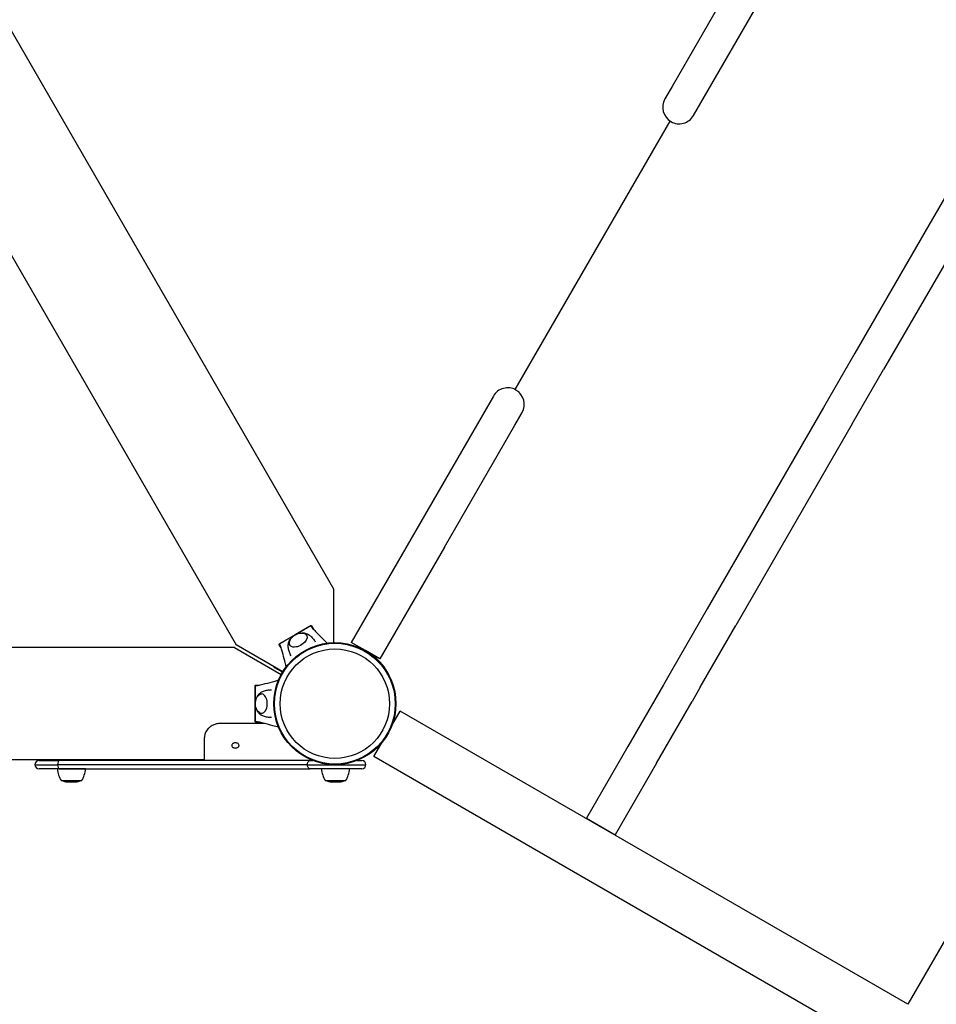
# Model space of a CAD drawing. Units: millimetres. Extents: x -2030 to 6792, y -4922 to 4639.
# Drawn here: x 1695 to 2581, y -291 to 661 of the extents above; entities that cross this region are included whole.
import ezdxf

# ---------------------------------------------------------------- set-up
doc = ezdxf.new("R2010")
doc.units = ezdxf.units.MM
doc.header["$LTSCALE"] = 1000
doc.layers.add('1 EQUIPMENT', color=7, linetype='Continuous', lineweight=18)
doc.layers.add('HAGS-Plan', color=7, linetype='Continuous')

# ---------------------------------------------------------------- blocks, each defined once
blk = doc.blocks.new('Plan UP Belidore')
at = {"layer": 'HAGS-Plan'}
for p, q in [((1595.45, 809.21), (1998.52, 111.07)), ((2394.14, 714.68), (2326.12, 596.86)), ((2353.84, 580.86), (2421.86, 698.68)), ((2326.12, 596.86), (2319.05, 584.62)), ((2346.77, 568.62), (2353.84, 580.86)), ((2174.21, 303.73), (2324.07, 563.28)), ((2174.21, 303.73), (2324.07, 563.28)), ((2608.06, 521.2), (2577.74, 468.67)), ((1660.38, 479.74), (1904.55, 56.82)), ((2577.74, 468.67), (2502.83, 338.93)), ((2605.45, 452.67), (2530.54, 322.93)), ((2502.83, 338.93), (2472.51, 286.41)), ((2500.22, 270.41), (2530.54, 322.93)), ((2153.23, 297.41), (2146.16, 285.16)), ((2472.51, 286.41), (2360.01, 91.55)), ((2146.16, 285.16), (2078.14, 167.35)), ((2173.88, 269.16), (2180.95, 281.41)), ((2105.86, 151.35), (2173.88, 269.16)), ((2500.22, 270.41), (2387.72, 75.55)), ((2078.14, 167.35), (2015.73, 59.25)), ((2105.86, 151.35), (2043.45, 43.25)), ((1998.52, 111.07), (1998.52, 58.98)), ((2360.01, 91.55), (2325.54, 31.85)), ((1961.5, 66.68), (1945.91, 57.68)), ((1952.45, 61.38), (1970.61, 71.87)), ((1977.09, 75.68), (1961.5, 66.68)), ((1962.36, 67.18), (1962.39, 67.13)), ((1962.36, 67.18), (1962.39, 67.13)), ((1977.09, 75.68), (1979.18, 72.06)), ((2353.25, 15.85), (2387.72, 75.55)), ((1948, 54.06), (1945.91, 57.68)), ((1951.11, 60.68), (1951.14, 60.63)), ((1952.44, 61.38), (1952.41, 61.43)), ((2029.59, 51.25), (2015.73, 59.25)), ((1903.07, 54.25), (1414.72, 54.25)), ((1903.07, 54.25), (1948.18, 28.21)), ((1949.66, 30.78), (1904.55, 56.82)), ((2043.45, 43.25), (2029.59, 51.25)), ((1941.8, 34.8), (1941.36, 35.57)), ((1949.4, 30.34), (1941.98, 34.62)), ((2325.54, 31.85), (2317.67, 18.21)), ((1923, 18), (1923, 0)), ((1923, 18), (1927.19, 18)), ((1923.06, -10.49), (1923.06, 10.49)), ((2317.67, 18.21), (2283.2, -41.49)), ((2353.25, 15.85), (2345.38, 2.21)), ((1923, 0), (1923, -18)), ((2310.91, -57.49), (2345.38, 2.21)), ((2055.13, -21), (2063.15, -7.13)), ((2553.97, -290.5), (2063.15, -7.13)), ((1927.19, -18), (1923, -18)), ((1932.3, -19.24), (1888.85, -19.24)), ((1873.85, -31.71), (1873.85, -32.74)), ((1873.85, -55), (1873.85, -32.74)), ((2037.75, -51.12), (2045.76, -37.25)), ((2283.2, -41.49), (2243.2, -110.77)), ((1873.85, -54.25), (126.15, -54.25)), ((1713.98, -55), (1733.37, -55)), ((1713.98, -55), (1733.37, -55)), ((1975.94, -55), (1733.37, -55)), ((1975.94, -55), (1733.37, -55)), ((1975.94, -55), (1978.65, -55)), ((1975.94, -55), (1978.65, -55)), ((2021.35, -55), (2025.98, -55)), ((2021.35, -55), (2025.98, -55)), ((3668.9, -992.87), (2037.75, -51.12)), ((1709.98, -59), (1731.88, -59)), ((1709.98, -59), (1731.88, -59)), ((1733.37, -63), (1713.98, -63)), ((1733.37, -63), (1713.98, -63)), ((1745.29, -63.02), (1731.64, -63.02)), ((1973.48, -59), (1731.88, -59)), ((1973.48, -59), (1731.88, -59)), ((1733.37, -63), (1975.94, -63)), ((1733.37, -63), (1975.94, -63)), ((1758.94, -63.02), (1745.29, -63.02)), ((1973.48, -59), (2029.98, -59)), ((1973.48, -59), (2029.98, -59)), ((2025.98, -63), (1975.94, -63)), ((2025.98, -63), (1975.94, -63)), ((2000.61, -63.02), (1986.96, -63.02)), ((2014.26, -63.02), (2000.61, -63.02)), ((2310.91, -57.49), (2270.91, -126.77)), ((1745.29, -74.72), (1735.54, -74.72)), ((1743.11, -75.7), (1747.3, -75.7)), ((1755.04, -74.72), (1745.29, -74.72)), ((1747.3, -75.7), (1747.48, -75.7)), ((2000.61, -74.72), (1990.86, -74.72)), ((1998.43, -75.7), (2002.63, -75.7)), ((2010.36, -74.72), (2000.61, -74.72)), ((2002.63, -75.7), (2002.8, -75.7)), ((2663.37, -101.02), (2553.97, -290.5)), ((2243.2, -110.77), (2257.05, -118.77)), ((2257.05, -118.77), (2270.91, -126.77))]:
    blk.add_line(p, q, dxfattribs=at)
for radius in [59, 59, 58.34, 58.34, 52.89, 52.89]:
    blk.add_circle((2000, 0), radius, dxfattribs=at)
for centre, radius, start, end in [((2332.91, 576.62), 16, 150, 240), ((2332.91, 576.62), 16, 240, 330), ((2167.09, 289.41), 16, 60, 150), ((2167.09, 289.41), 16, 330, 60), ((2028.93, 57.39), 5.22, 245.13269, 257.19769), ((2028.93, 57.39), 8.22, 292.50354, 292.64773), ((1942.23, 35.05), 0.5, 210, 240), ((1713.98, -59), 4, 90, 180), ((2025.98, -59), 4, 0, 90), ((2025.98, -59), 4, 0, 90), ((1713.98, -59), 4, 180, 270), ((1758.82, -60.46), 27.3, 185.3805, 211.4894), ((1731.76, -60.46), 27.3, 328.5106, 354.6195), ((2014.14, -60.46), 27.3, 185.3805, 211.4894), ((1987.08, -60.46), 27.3, 328.5106, 354.6195), ((2025.98, -59), 4, 270, 0), ((2025.98, -59), 4, 270, 0), ((1743.11, -56.2), 19.5, 251.75218, 270), ((1747.48, -56.2), 19.5, 270, 288.24782), ((1998.43, -56.2), 19.5, 251.75218, 270), ((2002.8, -56.2), 19.5, 270, 288.24782)]:
    blk.add_arc(centre, radius, start, end, dxfattribs=at)
at = {"layer": 'HAGS-Plan', "extrusion": (0, 0, -1)}
for centre, major_axis, ratio, start_param, end_param in [((1964.51, 61.48), (8.23, 4.75), 0.590209, -0.270988, 3.909622), ((1964.51, 61.48), (8.23, 4.75), 0.590209, -0.768029, -0.270988), ((1975.94, -59), (0, 4), 0.61426, -1.570796, 0), ((1975.94, -59), (0, 4), 0.61426, -1.570796, 0), ((1975.94, -59), (0, -4), 0.61426, 0, 1.570796), ((1975.94, -59), (0, -4), 0.61426, 0, 1.570796)]:
    blk.add_ellipse(centre, major_axis=major_axis, ratio=ratio, start_param=start_param, end_param=end_param, dxfattribs=at)
at = {"layer": 'HAGS-Plan'}
for centre, major_axis, ratio, start_param, end_param in [((1929.01, 0), (0, -9.5), 0.590209, -0.270988, 3.909622), ((1929.01, 0), (0, -9.5), 0.590209, -0.768029, -0.270988), ((1733.37, -59), (0, 4), 0.374376, 0, 1.570796), ((1733.37, -59), (0, 4), 0.374376, 0, 1.570796), ((1733.37, -59), (0, -4), 0.374376, -1.570796, 0), ((1733.37, -59), (0, -4), 0.374376, -1.570796, 0)]:
    blk.add_ellipse(centre, major_axis=major_axis, ratio=ratio, start_param=start_param, end_param=end_param, dxfattribs=at)
for points, knots in [([(1956.43, 56.48), (1956.21, 56.94), (1956.07, 57.43), (1955.92, 58.6), (1955.96, 59.27), (1956.29, 60.71), (1956.62, 61.47), (1957.53, 62.99), (1958.15, 63.75), (1959.57, 65.13), (1960.38, 65.75), (1962.12, 66.82), (1963.04, 67.26), (1964.92, 67.93), (1965.88, 68.15), (1967.78, 68.34), (1968.72, 68.3), (1970.42, 67.9), (1971.2, 67.56), (1972.25, 66.74), (1972.59, 66.38), (1972.87, 65.97)], [2.856842, 2.856842, 2.856842, 2.856842, 3.052086, 3.052086, 3.313827, 3.313827, 3.630275, 3.630275, 3.98301, 3.98301, 4.33649, 4.33649, 4.686774, 4.686774, 5.039005, 5.039005, 5.393971, 5.393971, 5.721414, 5.721414, 5.911102, 5.911102, 5.911102, 5.911102]), ([(1966.67, 68.23), (1967.53, 68.39), (1968.41, 68.48), (1970.58, 68.43), (1971.91, 68.2), (1973.7, 67.4), (1974.18, 67.14), (1974.64, 66.82)], [4.9210306, 4.9210306, 4.9210306, 4.9210306, 5.1820141, 5.1820141, 5.5507104, 5.5507104, 5.6854115, 5.6854115, 5.6854115, 5.6854115]), ([(1970.61, 71.87), (1971.02, 72.1), (1971.42, 72.34), (1972.36, 72.88), (1972.9, 73.19), (1974.26, 73.98), (1974.43, 74.07), (1975.29, 74.57), (1975.58, 74.74), (1976.07, 75.02), (1976.27, 75.14), (1976.49, 75.27), (1976.56, 75.3), (1976.67, 75.37), (1976.69, 75.38), (1976.69, 75.38)], [-1.610376, -1.610376, -1.610376, -1.610376, -1.471605, -1.471605, -1.284206, -1.284206, -1.001071, -1.001071, -0.764743, -0.764743, -0.444287, -0.444287, -0.255082, -0.255082, 0, 0, 0, 0]), ([(1974.64, 66.82), (1975.11, 66.49), (1975.58, 66.13), (1976.51, 65.36), (1976.98, 64.94), (1977.89, 64.04), (1978.33, 63.57), (1979.18, 62.56), (1979.6, 62.04), (1980.35, 60.96), (1980.7, 60.42), (1981.02, 59.87)], [5.6854115, 5.6854115, 5.6854115, 5.6854115, 5.7392828, 5.7392828, 5.7931542, 5.7931542, 5.8470255, 5.8470255, 5.9008968, 5.9008968, 5.9519006, 5.9519006, 5.9519006, 5.9519006]), ([(1976.69, 75.38), (1977.13, 74.61), (1977.58, 73.96), (1978.55, 72.77), (1979.06, 72.19), (1980.73, 70.37), (1981.93, 69.14), (1985.42, 65.6), (1987.74, 63.3), (1990.89, 60.18), (1991.73, 59.35), (1992.56, 58.53)], [0, 0, 0, 0, 2.881371, 2.881371, 5.718775, 5.718775, 11.883692, 11.883692, 23.599208, 23.599208, 27.798037, 27.798037, 27.798037, 27.798037]), ([(1946.38, 57.88), (1946.38, 57.88), (1946.4, 57.89), (1946.5, 57.95), (1946.56, 57.99), (1946.77, 58.11), (1946.97, 58.22), (1947.46, 58.5), (1947.74, 58.67), (1948.55, 59.13), (1948.88, 59.32), (1950.09, 60.02), (1950.64, 60.34), (1951.61, 60.9), (1952.03, 61.14), (1952.45, 61.38)], [0, 0, 0, 0, 0.076959, 0.076959, 0.1395146, 0.1395146, 0.2425588, 0.2425588, 0.3154534, 0.3154534, 0.3917977, 0.3917977, 0.4559643, 0.4559643, 0.5046419, 0.5046419, 0.5046419, 0.5046419]), ([(1953.03, 35.71), (1952.54, 37.58), (1952.05, 39.46), (1950.82, 44.13), (1950.07, 46.94), (1948.9, 51.11), (1948.51, 52.5), (1947.85, 54.54), (1947.62, 55.21), (1947.1, 56.52), (1946.78, 57.18), (1946.38, 57.88)], [3.060425, 3.060425, 3.060425, 3.060425, 10.000007, 10.000007, 20.406249, 20.406249, 25.614295, 25.614295, 28.225841, 28.225841, 30.859684, 30.859684, 30.859684, 30.859684]), ([(1954.82, 55.37), (1954.73, 56.33), (1954.82, 57.25), (1955.26, 59.17), (1955.67, 60.13), (1956.58, 61.72), (1957.05, 62.37), (1957.57, 62.98)], [3.0825321, 3.0825321, 3.0825321, 3.0825321, 3.3143095, 3.3143095, 3.6075092, 3.6075092, 3.846913, 3.846913, 3.846913, 3.846913]), ([(1957.64, 46.37), (1957.32, 46.93), (1957.03, 47.5), (1956.48, 48.69), (1956.23, 49.31), (1955.78, 50.55), (1955.59, 51.17), (1955.27, 52.41), (1955.14, 53.02), (1954.94, 54.22), (1954.87, 54.8), (1954.82, 55.37)], [2.8160446, 2.8160446, 2.8160446, 2.8160446, 2.8670468, 2.8670468, 2.9209181, 2.9209181, 2.9747894, 2.9747894, 3.0286608, 3.0286608, 3.0825321, 3.0825321, 3.0825321, 3.0825321]), ([(2052.52, 26.88), (2052.15, 27.68), (2051.75, 28.49), (2051.32, 29.31), (2049.86, 32.07), (2048.08, 34.84), (2045.95, 37.53), (2043.82, 40.21), (2041.37, 42.76), (2038.63, 45.07), (2035.89, 47.38), (2032.91, 49.42), (2029.76, 51.13), (2028.35, 51.9), (2026.91, 52.59), (2025.47, 53.22)], [0.3381129, 0.3381129, 0.3381129, 0.3381129, 0.375, 0.375, 0.375, 0.5, 0.5, 0.5, 0.625, 0.625, 0.625, 0.75, 0.75, 0.75, 0.80593, 0.80593, 0.80593, 0.80593]), ([(1923.06, 17.5), (1923.95, 17.5), (1924.74, 17.57), (1926.26, 17.8), (1927.01, 17.96), (1929.42, 18.49), (1931.08, 18.92), (1935.89, 20.17), (1939.05, 21.03), (1943.33, 22.2), (1944.46, 22.51), (1945.59, 22.82)], [0, 0, 0, 0, 2.881371, 2.881371, 5.718775, 5.718775, 11.883692, 11.883692, 23.599208, 23.599208, 27.798037, 27.798037, 27.798037, 27.798037]), ([(1923.06, 10.49), (1923.06, 10.95), (1923.06, 11.41), (1923.06, 12.5), (1923.06, 13.13), (1923.06, 14.69), (1923.06, 14.89), (1923.06, 15.89), (1923.06, 16.22), (1923.06, 16.78), (1923.06, 17.02), (1923.06, 17.27), (1923.06, 17.35), (1923.06, 17.47), (1923.06, 17.5), (1923.06, 17.5)], [-1.610376, -1.610376, -1.610376, -1.610376, -1.471605, -1.471605, -1.284206, -1.284206, -1.001071, -1.001071, -0.764743, -0.764743, -0.444287, -0.444287, -0.255082, -0.255082, 0, 0, 0, 0]), ([(1924.25, 5.25), (1924.54, 6.08), (1924.9, 6.88), (1926.03, 8.74), (1926.89, 9.77), (1928.48, 10.93), (1928.95, 11.21), (1929.45, 11.44)], [5.2494478, 5.2494478, 5.2494478, 5.2494478, 5.5104312, 5.5104312, 5.8791276, 5.8791276, 6.0138287, 6.0138287, 6.0138287, 6.0138287]), ([(1929.45, 11.44), (1929.97, 11.69), (1930.52, 11.92), (1931.66, 12.34), (1932.25, 12.53), (1933.48, 12.87), (1934.11, 13.02), (1935.41, 13.25), (1936.07, 13.35), (1937.38, 13.47), (1938.02, 13.5), (1938.66, 13.5)], [6.0138287, 6.0138287, 6.0138287, 6.0138287, 6.0677, 6.0677, 6.1215713, 6.1215713, 6.1754427, 6.1754427, 6.229314, 6.229314, 6.2803162, 6.2803162, 6.2803162, 6.2803162]), ([(1929.3, -9.49), (1928.79, -9.45), (1928.3, -9.33), (1927.21, -8.88), (1926.65, -8.5), (1925.56, -7.5), (1925.07, -6.84), (1924.21, -5.28), (1923.87, -4.37), (1923.39, -2.45), (1923.25, -1.43), (1923.19, 0.6), (1923.27, 1.62), (1923.63, 3.58), (1923.92, 4.53), (1924.71, 6.27), (1925.21, 7.06), (1926.41, 8.33), (1927.09, 8.84), (1928.32, 9.33), (1928.81, 9.45), (1929.3, 9.49)], [3.185259, 3.185259, 3.185259, 3.185259, 3.380504, 3.380504, 3.642244, 3.642244, 3.958692, 3.958692, 4.311428, 4.311428, 4.664907, 4.664907, 5.015191, 5.015191, 5.367422, 5.367422, 5.722389, 5.722389, 6.049831, 6.049831, 6.239519, 6.239519, 6.239519, 6.239519]), ([(1929.45, -11.44), (1928.58, -11.04), (1927.83, -10.5), (1926.39, -9.16), (1925.76, -8.33), (1924.84, -6.75), (1924.51, -6.01), (1924.25, -5.25)], [3.4109493, 3.4109493, 3.4109493, 3.4109493, 3.6427267, 3.6427267, 3.9359264, 3.9359264, 4.1753302, 4.1753302, 4.1753302, 4.1753302]), ([(1923.06, -17.5), (1923.06, -17.5), (1923.06, -17.47), (1923.06, -17.36), (1923.06, -17.29), (1923.06, -17.04), (1923.06, -16.82), (1923.06, -16.25), (1923.06, -15.92), (1923.06, -14.99), (1923.06, -14.61), (1923.06, -13.21), (1923.06, -12.58), (1923.06, -11.45), (1923.06, -10.97), (1923.06, -10.49)], [0, 0, 0, 0, 0.076959, 0.076959, 0.1395146, 0.1395146, 0.2425588, 0.2425588, 0.3154534, 0.3154534, 0.3917977, 0.3917977, 0.4559643, 0.4559643, 0.5046419, 0.5046419, 0.5046419, 0.5046419]), ([(1945.59, -22.82), (1943.72, -22.31), (1941.86, -21.8), (1937.19, -20.53), (1934.39, -19.77), (1930.18, -18.69), (1928.78, -18.34), (1926.69, -17.89), (1926, -17.76), (1924.6, -17.56), (1923.87, -17.5), (1923.06, -17.5)], [3.060425, 3.060425, 3.060425, 3.060425, 10.000007, 10.000007, 20.406249, 20.406249, 25.614295, 25.614295, 28.225841, 28.225841, 30.859684, 30.859684, 30.859684, 30.859684]), ([(1938.66, -13.5), (1938.02, -13.5), (1937.38, -13.47), (1936.07, -13.35), (1935.41, -13.26), (1934.11, -13.02), (1933.48, -12.87), (1932.25, -12.53), (1931.66, -12.34), (1930.52, -11.92), (1929.97, -11.69), (1929.45, -11.44)], [3.1444602, 3.1444602, 3.1444602, 3.1444602, 3.195464, 3.195464, 3.2493353, 3.2493353, 3.3032066, 3.3032066, 3.357078, 3.357078, 3.4109493, 3.4109493, 3.4109493, 3.4109493]), ([(1888.85, -19.24), (1888.19, -19.24), (1886.99, -19.27), (1884.38, -19.85), (1883.31, -20.21), (1881.62, -20.99), (1880.97, -21.35), (1879.99, -21.98), (1879.65, -22.22), (1878.94, -22.76), (1878.58, -23.07), (1877.9, -23.71), (1877.57, -24.04), (1876.72, -24.99), (1876.23, -25.65), (1875.16, -27.33), (1874.67, -28.4), (1874.01, -30.57), (1873.85, -31.66), (1873.85, -32.74)], [-2.513868, -2.513868, -2.513868, -2.513868, -2.05302, -2.05302, -1.713938, -1.713938, -1.485709, -1.485709, -1.35475, -1.35475, -1.20679, -1.20679, -1.058545, -1.058545, -0.79497, -0.79497, -0.397594, -0.397594, 0, 0, 0, 0]), ([(1903.85, -37.9), (1903.52, -37.9), (1903.19, -37.94), (1902.61, -38.06), (1902.3, -38.16), (1901.78, -38.4), (1901.6, -38.51), (1901.18, -38.81), (1900.87, -39.07), (1900.49, -39.72), (1900.35, -40.05), (1900.35, -40.89), (1900.49, -41.21), (1900.87, -41.81), (1901.18, -42.06), (1901.6, -42.33), (1901.78, -42.42), (1902.3, -42.64), (1902.61, -42.73), (1903.19, -42.84), (1903.51, -42.87), (1903.85, -42.87)], [-0.6864874, -0.6864874, -0.6864874, -0.6864874, -0.5895028, -0.5895028, -0.5095878, -0.5095878, -0.4611211, -0.4611211, -0.3892217, -0.3892217, -0.3456049, -0.3456049, -0.3018817, -0.3018817, -0.2295549, -0.2295549, -0.1807994, -0.1807994, -0.0997696, -0.0997696, -0.000001, -0.000001, -0.000001, -0.000001]), ([(1903.85, -42.87), (1904.31, -42.87), (1904.76, -42.81), (1905.19, -42.69), (1905.62, -42.57), (1905.99, -42.4), (1906.32, -42.18), (1906.65, -41.96), (1906.9, -41.7), (1907.08, -41.41), (1907.26, -41.11), (1907.35, -40.8), (1907.35, -40.47), (1907.35, -40.14), (1907.26, -39.82), (1907.08, -39.5), (1906.9, -39.19), (1906.65, -38.91), (1906.32, -38.67), (1905.99, -38.43), (1905.62, -38.24), (1905.19, -38.1), (1904.76, -37.97), (1904.31, -37.9), (1903.85, -37.9)], [0, 0, 0, 0, 0.0625, 0.0625, 0.0625, 0.125, 0.125, 0.125, 0.1875, 0.1875, 0.1875, 0.25, 0.25, 0.25, 0.3125, 0.3125, 0.3125, 0.375, 0.375, 0.375, 0.4375, 0.4375, 0.4375, 0.5, 0.5, 0.5, 0.5])]:
    blk.add_open_spline(points, degree=3, knots=knots, dxfattribs=at)
blk = doc.blocks.new('BELIDORE BLOCK')
at = {"layer": '1 EQUIPMENT'}
blk.add_blockref('Plan UP Belidore', (0, 0), dxfattribs=at)

msp = doc.modelspace()

# ---------------------------------------------------------------- block references
at = {"layer": '1 EQUIPMENT'}
msp.add_blockref('BELIDORE BLOCK', (0, 0), dxfattribs=at)

doc.saveas('drawing.dxf')
